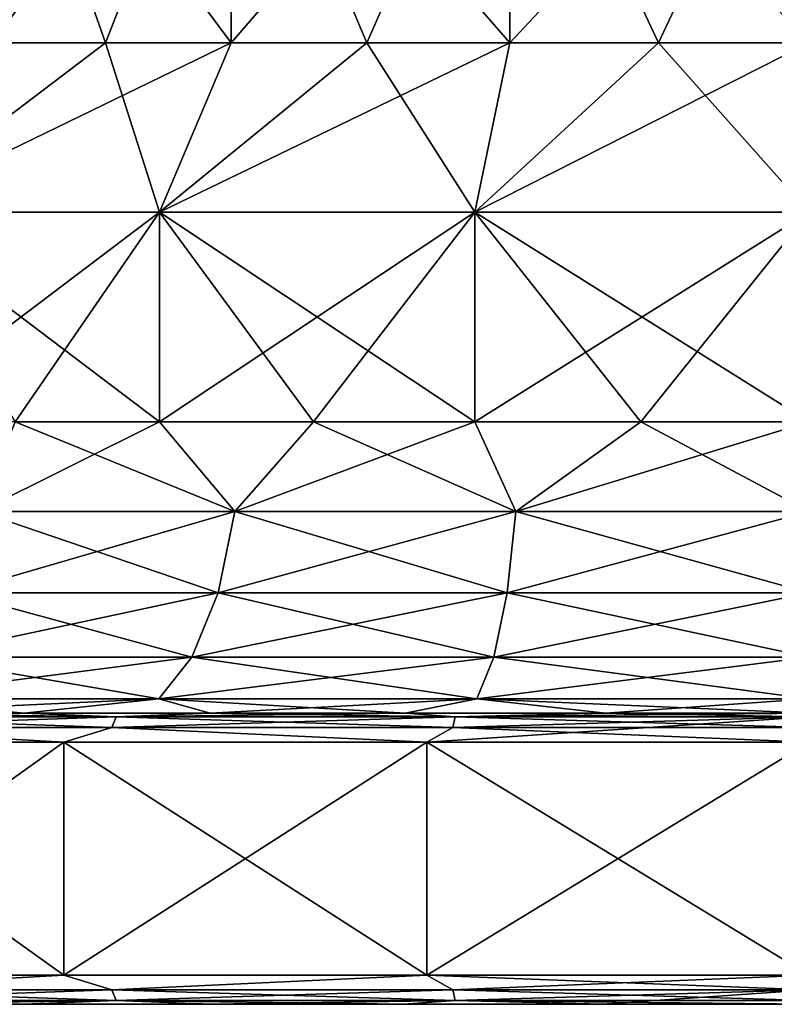
# Model space of a CAD drawing. Units: millimetres. Extents: x -600 to 600, y -508 to 392.
# Drawn here: x 538 to 551, y -508 to -491 of the extents above; entities that cross this region are included whole.
import ezdxf

# ---------------------------------------------------------------- set-up
doc = ezdxf.new("R2010")
doc.units = ezdxf.units.MM
doc.header["$LTSCALE"] = 101.851852
for name, color, linetype in [('241', 7, 'CONTINUOUS'), ('253', 7, 'CONTINUOUS'), ('254', 7, 'CONTINUOUS'), ('255', 7, 'CONTINUOUS'), ('256', 7, 'CONTINUOUS'), ('257', 7, 'CONTINUOUS'), ('258', 7, 'CONTINUOUS'), ('259', 7, 'CONTINUOUS'), ('262', 7, 'CONTINUOUS'), ('274', 7, 'CONTINUOUS'), ('275', 7, 'CONTINUOUS'), ('276', 7, 'CONTINUOUS'), ('277', 7, 'CONTINUOUS'), ('278', 7, 'CONTINUOUS'), ('279', 7, 'CONTINUOUS'), ('280', 7, 'CONTINUOUS')]:
    doc.layers.add(name, color=color, linetype=linetype)

msp = doc.modelspace()

# ---------------------------------------------------------------- linework, layer by layer
at = {"layer": '241', "color": 253, "linetype": 'Continuous', "true_color": 0x929eac}
for points in [[(535.519, -507.5, -242.861), (538.523, -507.5, -244.671), (535.519, -507.5, -195.139), (535.519, -507.5, -242.861)], [(535.519, -507.5, -195.139), (538.523, -507.5, -244.671), (538.523, -507.5, -193.329), (535.519, -507.5, -195.139)], [(538.523, -507.5, -244.671), (541.73, -507.5, -246.119), (538.523, -507.5, -193.329), (538.523, -507.5, -244.671)], [(538.523, -507.5, -193.329), (541.73, -507.5, -246.119), (541.73, -507.5, -191.881), (538.523, -507.5, -193.329)], [(541.73, -507.5, -246.119), (545.029, -507.5, -247.148), (541.73, -507.5, -191.881), (541.73, -507.5, -246.119)], [(541.73, -507.5, -191.881), (545.029, -507.5, -247.148), (545.029, -507.5, -190.852), (541.73, -507.5, -191.881)], [(545.029, -507.5, -247.148), (548.449, -507.5, -247.774), (545.029, -507.5, -190.852), (545.029, -507.5, -247.148)], [(545.029, -507.5, -190.852), (548.449, -507.5, -247.774), (548.449, -507.5, -190.226), (545.029, -507.5, -190.852)], [(548.449, -507.5, -247.774), (552, -507.5, -248), (548.449, -507.5, -190.226), (548.449, -507.5, -247.774)], [(548.449, -507.5, -190.226), (552, -507.5, -248), (552, -507.5, -190), (548.449, -507.5, -190.226)]]:
    msp.add_3dface(points, dxfattribs=at)
at = {"layer": '253', "color": 253, "linetype": 'Continuous', "true_color": 0x929eac}
for points in [[(539.2, -507, -245.579), (534.7, -507.25, -242.812), (533.607, -507, -242.064), (539.2, -507, -245.579)], [(533.607, -507, -195.936), (534.7, -507.25, -195.188), (539.2, -507, -192.421), (533.607, -507, -195.936)], [(540.029, -507.25, -245.888), (534.7, -507.25, -242.812), (539.2, -507, -245.579), (540.029, -507.25, -245.888)], [(534.7, -507.25, -195.188), (540.029, -507.25, -192.112), (539.2, -507, -192.421), (534.7, -507.25, -195.188)], [(545.436, -507, -247.76), (540.029, -507.25, -245.888), (539.2, -507, -245.579), (545.436, -507, -247.76)], [(539.2, -507, -192.421), (540.029, -507.25, -192.112), (545.436, -507, -190.24), (539.2, -507, -192.421)], [(545.881, -507.25, -247.79), (540.029, -507.25, -245.888), (545.436, -507, -247.76), (545.881, -507.25, -247.79)], [(540.029, -507.25, -192.112), (545.881, -507.25, -190.21), (545.436, -507, -190.24), (540.029, -507.25, -192.112)], [(552, -507.25, -189.567), (552, -507, -189.5), (545.436, -507, -190.24), (552, -507.25, -189.567)], [(545.881, -507.25, -190.21), (552, -507.25, -189.567), (545.436, -507, -190.24), (545.881, -507.25, -190.21)], [(552, -507, -248.5), (545.881, -507.25, -247.79), (545.436, -507, -247.76), (552, -507, -248.5)], [(552, -507, -248.5), (552, -507.25, -248.433), (545.881, -507.25, -247.79), (552, -507, -248.5)], [(540.029, -507.25, -245.888), (534.807, -507.433, -242.664), (534.7, -507.25, -242.812), (540.029, -507.25, -245.888)], [(534.807, -507.433, -195.336), (540.103, -507.433, -192.279), (534.7, -507.25, -195.188), (534.807, -507.433, -195.336)], [(534.7, -507.25, -195.188), (540.103, -507.433, -192.279), (540.029, -507.25, -192.112), (534.7, -507.25, -195.188)], [(540.103, -507.433, -245.721), (534.807, -507.433, -242.664), (540.029, -507.25, -245.888), (540.103, -507.433, -245.721)], [(545.881, -507.25, -247.79), (540.103, -507.433, -245.721), (540.029, -507.25, -245.888), (545.881, -507.25, -247.79)], [(540.103, -507.433, -192.279), (545.919, -507.433, -190.389), (540.029, -507.25, -192.112), (540.103, -507.433, -192.279)], [(540.029, -507.25, -192.112), (545.919, -507.433, -190.389), (545.881, -507.25, -190.21), (540.029, -507.25, -192.112)], [(545.919, -507.433, -247.611), (540.103, -507.433, -245.721), (545.881, -507.25, -247.79), (545.919, -507.433, -247.611)], [(545.919, -507.433, -190.389), (552, -507.433, -189.75), (545.881, -507.25, -190.21), (545.919, -507.433, -190.389)], [(552, -507.433, -189.75), (552, -507.25, -189.567), (545.881, -507.25, -190.21), (552, -507.433, -189.75)], [(552, -507.25, -248.433), (545.919, -507.433, -247.611), (545.881, -507.25, -247.79), (552, -507.25, -248.433)], [(552, -507.25, -248.433), (548.449, -507.5, -247.774), (545.919, -507.433, -247.611), (552, -507.25, -248.433)], [(552, -507.5, -248), (548.449, -507.5, -247.774), (552, -507.25, -248.433), (552, -507.5, -248)], [(540.103, -507.433, -245.721), (535.519, -507.5, -242.861), (534.807, -507.433, -242.664), (540.103, -507.433, -245.721)], [(535.519, -507.5, -195.139), (538.523, -507.5, -193.329), (534.807, -507.433, -195.336), (535.519, -507.5, -195.139)], [(534.807, -507.433, -195.336), (538.523, -507.5, -193.329), (540.103, -507.433, -192.279), (534.807, -507.433, -195.336)], [(538.523, -507.5, -244.671), (535.519, -507.5, -242.861), (540.103, -507.433, -245.721), (538.523, -507.5, -244.671)], [(541.73, -507.5, -246.119), (538.523, -507.5, -244.671), (540.103, -507.433, -245.721), (541.73, -507.5, -246.119)], [(538.523, -507.5, -193.329), (541.73, -507.5, -191.881), (540.103, -507.433, -192.279), (538.523, -507.5, -193.329)], [(545.919, -507.433, -247.611), (541.73, -507.5, -246.119), (540.103, -507.433, -245.721), (545.919, -507.433, -247.611)], [(541.73, -507.5, -191.881), (545.029, -507.5, -190.852), (540.103, -507.433, -192.279), (541.73, -507.5, -191.881)], [(540.103, -507.433, -192.279), (545.029, -507.5, -190.852), (545.919, -507.433, -190.389), (540.103, -507.433, -192.279)], [(545.029, -507.5, -247.148), (541.73, -507.5, -246.119), (545.919, -507.433, -247.611), (545.029, -507.5, -247.148)], [(548.449, -507.5, -247.774), (545.029, -507.5, -247.148), (545.919, -507.433, -247.611), (548.449, -507.5, -247.774)], [(545.029, -507.5, -190.852), (548.449, -507.5, -190.226), (545.919, -507.433, -190.389), (545.029, -507.5, -190.852)], [(548.449, -507.5, -190.226), (552, -507.5, -190), (545.919, -507.433, -190.389), (548.449, -507.5, -190.226)], [(552, -507.5, -190), (552, -507.433, -189.75), (545.919, -507.433, -190.389), (552, -507.5, -190)]]:
    msp.add_3dface(points, dxfattribs=at)
at = {"layer": '254', "color": 253, "linetype": 'Continuous', "true_color": 0x929eac}
for points in [[(539.2, -507, -245.579), (533.607, -507, -242.064), (539.2, -503, -245.579), (539.2, -507, -245.579)], [(539.2, -503, -245.579), (533.607, -507, -242.064), (533.607, -503, -242.064), (539.2, -503, -245.579)], [(533.607, -507, -195.936), (539.2, -507, -192.421), (533.607, -503, -195.936), (533.607, -507, -195.936)], [(533.607, -503, -195.936), (539.2, -507, -192.421), (539.2, -503, -192.421), (533.607, -503, -195.936)], [(545.436, -507, -247.76), (539.2, -507, -245.579), (545.436, -503, -247.76), (545.436, -507, -247.76)], [(545.436, -503, -247.76), (539.2, -507, -245.579), (539.2, -503, -245.579), (545.436, -503, -247.76)], [(539.2, -507, -192.421), (545.436, -507, -190.24), (539.2, -503, -192.421), (539.2, -507, -192.421)], [(539.2, -503, -192.421), (545.436, -507, -190.24), (545.436, -503, -190.24), (539.2, -503, -192.421)], [(552, -503, -248.5), (552, -507, -248.5), (545.436, -507, -247.76), (552, -503, -248.5)], [(552, -507, -189.5), (552, -503, -189.5), (545.436, -503, -190.24), (552, -507, -189.5)], [(545.436, -507, -190.24), (552, -507, -189.5), (545.436, -503, -190.24), (545.436, -507, -190.24)], [(552, -503, -248.5), (545.436, -507, -247.76), (545.436, -503, -247.76), (552, -503, -248.5)]]:
    msp.add_3dface(points, dxfattribs=at)
at = {"layer": '255', "color": 253, "linetype": 'Continuous', "true_color": 0x929eac}
for points in [[(540.028, -502.75, -245.889), (534.7, -502.75, -242.812), (540.103, -502.567, -245.721), (540.028, -502.75, -245.889)], [(540.103, -502.567, -245.721), (534.7, -502.75, -242.812), (534.807, -502.567, -242.664), (540.103, -502.567, -245.721)], [(534.7, -502.75, -195.188), (540.028, -502.75, -192.111), (534.807, -502.567, -195.336), (534.7, -502.75, -195.188)], [(540.103, -502.567, -245.721), (534.807, -502.567, -242.664), (538.523, -502.5, -244.678), (540.103, -502.567, -245.721)], [(538.523, -502.5, -244.678), (534.807, -502.567, -242.664), (535.526, -502.5, -242.867), (538.523, -502.5, -244.678)], [(534.807, -502.567, -195.336), (540.103, -502.567, -192.279), (535.526, -502.5, -195.133), (534.807, -502.567, -195.336)], [(534.807, -502.567, -195.336), (540.028, -502.75, -192.111), (540.103, -502.567, -192.279), (534.807, -502.567, -195.336)], [(535.526, -502.5, -195.133), (540.103, -502.567, -192.279), (538.523, -502.5, -193.322), (535.526, -502.5, -195.133)], [(541.716, -502.5, -246.115), (540.103, -502.567, -245.721), (538.523, -502.5, -244.678), (541.716, -502.5, -246.115)], [(538.523, -502.5, -193.322), (540.103, -502.567, -192.279), (541.716, -502.5, -191.885), (538.523, -502.5, -193.322)], [(545.881, -502.75, -247.79), (540.028, -502.75, -245.889), (545.919, -502.567, -247.611), (545.881, -502.75, -247.79)], [(545.919, -502.567, -247.611), (540.028, -502.75, -245.889), (540.103, -502.567, -245.721), (545.919, -502.567, -247.611)], [(540.028, -502.75, -192.111), (545.881, -502.75, -190.21), (540.103, -502.567, -192.279), (540.028, -502.75, -192.111)], [(545.919, -502.567, -247.611), (540.103, -502.567, -245.721), (545.06, -502.5, -247.157), (545.919, -502.567, -247.611)], [(545.06, -502.5, -247.157), (540.103, -502.567, -245.721), (541.716, -502.5, -246.115), (545.06, -502.5, -247.157)], [(540.103, -502.567, -192.279), (545.919, -502.567, -190.389), (541.716, -502.5, -191.885), (540.103, -502.567, -192.279)], [(540.103, -502.567, -192.279), (545.881, -502.75, -190.21), (545.919, -502.567, -190.389), (540.103, -502.567, -192.279)], [(541.716, -502.5, -191.885), (545.919, -502.567, -190.389), (545.06, -502.5, -190.843), (541.716, -502.5, -191.885)], [(548.504, -502.5, -247.789), (545.919, -502.567, -247.611), (545.06, -502.5, -247.157), (548.504, -502.5, -247.789)], [(545.06, -502.5, -190.843), (545.919, -502.567, -190.389), (548.504, -502.5, -190.211), (545.06, -502.5, -190.843)], [(552, -502.567, -248.25), (552, -503, -248.5), (545.436, -503, -247.76), (552, -502.567, -248.25)], [(552, -502.567, -248.25), (545.436, -503, -247.76), (545.881, -502.75, -247.79), (552, -502.567, -248.25)], [(545.881, -502.75, -190.21), (552, -502.75, -189.567), (545.919, -502.567, -190.389), (545.881, -502.75, -190.21)], [(552, -502.567, -248.25), (545.881, -502.75, -247.79), (545.919, -502.567, -247.611), (552, -502.567, -248.25)], [(545.919, -502.567, -190.389), (552, -502.567, -189.75), (548.504, -502.5, -190.211), (545.919, -502.567, -190.389)], [(552, -502.5, -248), (552, -502.567, -248.25), (545.919, -502.567, -247.611), (552, -502.5, -248)], [(552, -502.5, -248), (545.919, -502.567, -247.611), (548.504, -502.5, -247.789), (552, -502.5, -248)], [(552, -502.75, -189.567), (552, -502.567, -189.75), (545.919, -502.567, -190.389), (552, -502.75, -189.567)], [(552, -502.567, -189.75), (552, -502.5, -190), (548.504, -502.5, -190.211), (552, -502.567, -189.75)], [(539.2, -503, -245.579), (533.607, -503, -242.064), (534.7, -502.75, -242.812), (539.2, -503, -245.579)], [(533.607, -503, -195.936), (539.2, -503, -192.421), (534.7, -502.75, -195.188), (533.607, -503, -195.936)], [(540.028, -502.75, -245.889), (539.2, -503, -245.579), (534.7, -502.75, -242.812), (540.028, -502.75, -245.889)], [(534.7, -502.75, -195.188), (539.2, -503, -192.421), (540.028, -502.75, -192.111), (534.7, -502.75, -195.188)], [(545.436, -503, -247.76), (539.2, -503, -245.579), (540.028, -502.75, -245.889), (545.436, -503, -247.76)], [(539.2, -503, -192.421), (545.436, -503, -190.24), (540.028, -502.75, -192.111), (539.2, -503, -192.421)], [(545.881, -502.75, -247.79), (545.436, -503, -247.76), (540.028, -502.75, -245.889), (545.881, -502.75, -247.79)], [(540.028, -502.75, -192.111), (545.436, -503, -190.24), (545.881, -502.75, -190.21), (540.028, -502.75, -192.111)], [(545.436, -503, -190.24), (552, -503, -189.5), (545.881, -502.75, -190.21), (545.436, -503, -190.24)], [(552, -503, -189.5), (552, -502.75, -189.567), (545.881, -502.75, -190.21), (552, -503, -189.5)]]:
    msp.add_3dface(points, dxfattribs=at)
at = {"layer": '256', "color": 253, "linetype": 'Continuous', "true_color": 0x929eac}
for points in [[(542.139, -499.041, -241.147), (537.75, -499.041, -238.613), (540.847, -497.5, -240.251), (542.139, -499.041, -241.147)], [(540.847, -497.5, -240.251), (537.75, -499.041, -238.613), (538.366, -497.5, -238.752), (540.847, -497.5, -240.251)], [(537.75, -499.041, -199.387), (542.139, -499.041, -196.853), (538.366, -497.5, -199.248), (537.75, -499.041, -199.387)], [(538.366, -497.5, -199.248), (542.139, -499.041, -196.853), (540.847, -497.5, -197.749), (538.366, -497.5, -199.248)], [(543.489, -497.5, -241.44), (542.139, -499.041, -241.147), (540.847, -497.5, -240.251), (543.489, -497.5, -241.44)], [(540.847, -497.5, -197.749), (542.139, -499.041, -196.853), (543.489, -497.5, -196.56), (540.847, -497.5, -197.749)], [(546.96, -499.041, -242.713), (542.139, -499.041, -241.147), (546.256, -497.5, -242.303), (546.96, -499.041, -242.713)], [(546.256, -497.5, -242.303), (542.139, -499.041, -241.147), (543.489, -497.5, -241.44), (546.256, -497.5, -242.303)], [(542.139, -499.041, -196.853), (546.96, -499.041, -195.287), (543.489, -497.5, -196.56), (542.139, -499.041, -196.853)], [(543.489, -497.5, -196.56), (546.96, -499.041, -195.287), (546.256, -497.5, -195.697), (543.489, -497.5, -196.56)], [(549.107, -497.5, -242.825), (546.96, -499.041, -242.713), (546.256, -497.5, -242.303), (549.107, -497.5, -242.825)], [(546.256, -497.5, -195.697), (546.96, -499.041, -195.287), (549.107, -497.5, -195.175), (546.256, -497.5, -195.697)], [(552, -497.5, -243), (552, -499.041, -243.243), (546.96, -499.041, -242.713), (552, -497.5, -243)], [(546.96, -499.041, -195.287), (552, -499.041, -194.757), (549.107, -497.5, -195.175), (546.96, -499.041, -195.287)], [(552, -497.5, -243), (546.96, -499.041, -242.713), (549.107, -497.5, -242.825), (552, -497.5, -243)], [(552, -499.041, -194.757), (552, -497.5, -195), (549.107, -497.5, -195.175), (552, -499.041, -194.757)], [(541.851, -500.436, -241.796), (537.333, -500.436, -239.187), (542.139, -499.041, -241.147), (541.851, -500.436, -241.796)], [(542.139, -499.041, -241.147), (537.333, -500.436, -239.187), (537.75, -499.041, -238.613), (542.139, -499.041, -241.147)], [(537.333, -500.436, -198.813), (541.851, -500.436, -196.204), (537.75, -499.041, -199.387), (537.333, -500.436, -198.813)], [(537.75, -499.041, -199.387), (541.851, -500.436, -196.204), (542.139, -499.041, -196.853), (537.75, -499.041, -199.387)], [(546.812, -500.436, -243.408), (541.851, -500.436, -241.796), (546.96, -499.041, -242.713), (546.812, -500.436, -243.408)], [(546.96, -499.041, -242.713), (541.851, -500.436, -241.796), (542.139, -499.041, -241.147), (546.96, -499.041, -242.713)], [(541.851, -500.436, -196.204), (546.812, -500.436, -194.592), (542.139, -499.041, -196.853), (541.851, -500.436, -196.204)], [(542.139, -499.041, -196.853), (546.812, -500.436, -194.592), (546.96, -499.041, -195.287), (542.139, -499.041, -196.853)], [(552, -499.041, -243.243), (552, -500.436, -243.953), (546.812, -500.436, -243.408), (552, -499.041, -243.243)], [(546.812, -500.436, -194.592), (552, -500.436, -194.047), (546.96, -499.041, -195.287), (546.812, -500.436, -194.592)], [(552, -499.041, -243.243), (546.812, -500.436, -243.408), (546.96, -499.041, -242.713), (552, -499.041, -243.243)], [(552, -500.436, -194.047), (552, -499.041, -194.757), (546.96, -499.041, -195.287), (552, -500.436, -194.047)], [(541.401, -501.544, -242.807), (536.682, -501.544, -240.083), (541.851, -500.436, -241.796), (541.401, -501.544, -242.807)], [(541.851, -500.436, -241.796), (536.682, -501.544, -240.083), (537.333, -500.436, -239.187), (541.851, -500.436, -241.796)], [(536.682, -501.544, -197.917), (541.401, -501.544, -195.193), (537.333, -500.436, -198.813), (536.682, -501.544, -197.917)], [(537.333, -500.436, -198.813), (541.401, -501.544, -195.193), (541.851, -500.436, -196.204), (537.333, -500.436, -198.813)], [(546.582, -501.544, -244.49), (541.401, -501.544, -242.807), (546.812, -500.436, -243.408), (546.582, -501.544, -244.49)], [(546.812, -500.436, -243.408), (541.401, -501.544, -242.807), (541.851, -500.436, -241.796), (546.812, -500.436, -243.408)], [(541.401, -501.544, -195.193), (546.582, -501.544, -193.51), (541.851, -500.436, -196.204), (541.401, -501.544, -195.193)], [(541.851, -500.436, -196.204), (546.582, -501.544, -193.51), (546.812, -500.436, -194.592), (541.851, -500.436, -196.204)], [(552, -500.436, -243.953), (552, -501.544, -245.06), (546.582, -501.544, -244.49), (552, -500.436, -243.953)], [(546.582, -501.544, -193.51), (552, -501.544, -192.94), (546.812, -500.436, -194.592), (546.582, -501.544, -193.51)], [(552, -500.436, -243.953), (546.582, -501.544, -244.49), (546.812, -500.436, -243.408), (552, -500.436, -243.953)], [(552, -501.544, -192.94), (552, -500.436, -194.047), (546.812, -500.436, -194.592), (552, -501.544, -192.94)], [(540.833, -502.255, -244.081), (535.862, -502.255, -241.211), (541.401, -501.544, -242.807), (540.833, -502.255, -244.081)], [(541.401, -501.544, -242.807), (535.862, -502.255, -241.211), (536.682, -501.544, -240.083), (541.401, -501.544, -242.807)], [(535.862, -502.255, -196.789), (540.833, -502.255, -193.919), (536.682, -501.544, -197.917), (535.862, -502.255, -196.789)], [(536.682, -501.544, -197.917), (540.833, -502.255, -193.919), (541.401, -501.544, -195.193), (536.682, -501.544, -197.917)], [(546.292, -502.255, -245.855), (540.833, -502.255, -244.081), (546.582, -501.544, -244.49), (546.292, -502.255, -245.855)], [(546.582, -501.544, -244.49), (540.833, -502.255, -244.081), (541.401, -501.544, -242.807), (546.582, -501.544, -244.49)], [(540.833, -502.255, -193.919), (546.292, -502.255, -192.145), (541.401, -501.544, -195.193), (540.833, -502.255, -193.919)], [(541.401, -501.544, -195.193), (546.292, -502.255, -192.145), (546.582, -501.544, -193.51), (541.401, -501.544, -195.193)], [(546.292, -502.255, -192.145), (552, -502.255, -191.545), (546.582, -501.544, -193.51), (546.292, -502.255, -192.145)], [(552, -501.544, -245.06), (552, -502.255, -246.455), (546.292, -502.255, -245.855), (552, -501.544, -245.06)], [(552, -501.544, -245.06), (546.292, -502.255, -245.855), (546.582, -501.544, -244.49), (552, -501.544, -245.06)], [(552, -502.255, -191.545), (552, -501.544, -192.94), (546.582, -501.544, -193.51), (552, -502.255, -191.545)], [(538.523, -502.5, -244.678), (535.526, -502.5, -242.867), (540.833, -502.255, -244.081), (538.523, -502.5, -244.678)], [(540.833, -502.255, -244.081), (535.526, -502.5, -242.867), (535.862, -502.255, -241.211), (540.833, -502.255, -244.081)], [(535.526, -502.5, -195.133), (538.523, -502.5, -193.322), (535.862, -502.255, -196.789), (535.526, -502.5, -195.133)], [(535.862, -502.255, -196.789), (538.523, -502.5, -193.322), (540.833, -502.255, -193.919), (535.862, -502.255, -196.789)], [(541.716, -502.5, -246.115), (538.523, -502.5, -244.678), (540.833, -502.255, -244.081), (541.716, -502.5, -246.115)], [(538.523, -502.5, -193.322), (541.716, -502.5, -191.885), (540.833, -502.255, -193.919), (538.523, -502.5, -193.322)], [(546.292, -502.255, -245.855), (541.716, -502.5, -246.115), (540.833, -502.255, -244.081), (546.292, -502.255, -245.855)], [(541.716, -502.5, -191.885), (545.06, -502.5, -190.843), (540.833, -502.255, -193.919), (541.716, -502.5, -191.885)], [(540.833, -502.255, -193.919), (545.06, -502.5, -190.843), (546.292, -502.255, -192.145), (540.833, -502.255, -193.919)], [(545.06, -502.5, -247.157), (541.716, -502.5, -246.115), (546.292, -502.255, -245.855), (545.06, -502.5, -247.157)], [(548.504, -502.5, -247.789), (545.06, -502.5, -247.157), (546.292, -502.255, -245.855), (548.504, -502.5, -247.789)], [(545.06, -502.5, -190.843), (548.504, -502.5, -190.211), (546.292, -502.255, -192.145), (545.06, -502.5, -190.843)], [(552, -502.5, -190), (552, -502.255, -191.545), (546.292, -502.255, -192.145), (552, -502.5, -190)], [(548.504, -502.5, -190.211), (552, -502.5, -190), (546.292, -502.255, -192.145), (548.504, -502.5, -190.211)], [(552, -502.255, -246.455), (548.504, -502.5, -247.789), (546.292, -502.255, -245.855), (552, -502.255, -246.455)], [(552, -502.255, -246.455), (552, -502.5, -248), (548.504, -502.5, -247.789), (552, -502.255, -246.455)]]:
    msp.add_3dface(points, dxfattribs=at)
at = {"layer": '257', "color": 253, "linetype": 'Continuous', "true_color": 0x929eac}
for points in [[(538.366, -497.5, -238.752), (536.085, -497.5, -236.964), (540.847, -493.906, -240.251), (538.366, -497.5, -238.752)], [(540.847, -493.906, -240.251), (536.085, -497.5, -236.964), (536.085, -493.906, -236.964), (540.847, -493.906, -240.251)], [(538.366, -497.5, -199.248), (540.847, -497.5, -197.749), (536.085, -493.906, -201.036), (538.366, -497.5, -199.248)], [(536.085, -493.906, -201.036), (540.847, -497.5, -197.749), (540.847, -493.906, -197.749), (536.085, -493.906, -201.036)], [(540.847, -497.5, -240.251), (538.366, -497.5, -238.752), (540.847, -493.906, -240.251), (540.847, -497.5, -240.251)], [(543.489, -497.5, -241.44), (540.847, -497.5, -240.251), (546.256, -493.906, -242.303), (543.489, -497.5, -241.44)], [(546.256, -493.906, -242.303), (540.847, -497.5, -240.251), (540.847, -493.906, -240.251), (546.256, -493.906, -242.303)], [(540.847, -497.5, -197.749), (543.489, -497.5, -196.56), (540.847, -493.906, -197.749), (540.847, -497.5, -197.749)], [(543.489, -497.5, -196.56), (546.256, -497.5, -195.697), (540.847, -493.906, -197.749), (543.489, -497.5, -196.56)], [(540.847, -493.906, -197.749), (546.256, -497.5, -195.697), (546.256, -493.906, -195.697), (540.847, -493.906, -197.749)], [(546.256, -497.5, -242.303), (543.489, -497.5, -241.44), (546.256, -493.906, -242.303), (546.256, -497.5, -242.303)], [(552, -497.5, -195), (552, -493.906, -195), (546.256, -493.906, -195.697), (552, -497.5, -195)], [(549.107, -497.5, -195.175), (552, -497.5, -195), (546.256, -493.906, -195.697), (549.107, -497.5, -195.175)], [(552, -493.906, -243), (549.107, -497.5, -242.825), (546.256, -497.5, -242.303), (552, -493.906, -243)], [(552, -493.906, -243), (546.256, -497.5, -242.303), (546.256, -493.906, -242.303), (552, -493.906, -243)], [(546.256, -497.5, -195.697), (549.107, -497.5, -195.175), (546.256, -493.906, -195.697), (546.256, -497.5, -195.697)], [(552, -493.906, -243), (552, -497.5, -243), (549.107, -497.5, -242.825), (552, -493.906, -243)]]:
    msp.add_3dface(points, dxfattribs=at)
at = {"layer": '258', "color": 253, "linetype": 'Continuous', "true_color": 0x929eac}
for points in [[(540.847, -493.906, -240.251), (536.085, -493.906, -236.964), (542.075, -491, -236.191), (540.847, -493.906, -240.251)], [(542.075, -491, -236.191), (536.085, -493.906, -236.964), (539.916, -491, -234.748), (542.075, -491, -236.191)], [(539.916, -491, -234.748), (536.085, -493.906, -236.964), (537.964, -491, -233.036), (539.916, -491, -234.748)], [(536.085, -493.906, -201.036), (540.847, -493.906, -197.749), (539.916, -491, -203.252), (536.085, -493.906, -201.036)], [(537.964, -491, -204.964), (536.085, -493.906, -201.036), (539.916, -491, -203.252), (537.964, -491, -204.964)], [(539.916, -491, -203.252), (540.847, -493.906, -197.749), (542.075, -491, -201.809), (539.916, -491, -203.252)], [(546.256, -493.906, -242.303), (540.847, -493.906, -240.251), (546.862, -491, -238.174), (546.256, -493.906, -242.303)], [(546.862, -491, -238.174), (540.847, -493.906, -240.251), (544.404, -491, -237.339), (546.862, -491, -238.174)], [(544.404, -491, -237.339), (540.847, -493.906, -240.251), (542.075, -491, -236.191), (544.404, -491, -237.339)], [(540.847, -493.906, -197.749), (546.256, -493.906, -195.697), (544.404, -491, -200.661), (540.847, -493.906, -197.749)], [(542.075, -491, -201.809), (540.847, -493.906, -197.749), (544.404, -491, -200.661), (542.075, -491, -201.809)], [(544.404, -491, -200.661), (546.256, -493.906, -195.697), (546.862, -491, -199.826), (544.404, -491, -200.661)], [(546.256, -493.906, -195.697), (552, -493.906, -195), (549.409, -491, -199.32), (546.256, -493.906, -195.697)], [(552, -491, -238.85), (552, -493.906, -243), (546.256, -493.906, -242.303), (552, -491, -238.85)], [(552, -491, -238.85), (546.256, -493.906, -242.303), (549.409, -491, -238.68), (552, -491, -238.85)], [(549.409, -491, -238.68), (546.256, -493.906, -242.303), (546.862, -491, -238.174), (549.409, -491, -238.68)], [(546.862, -491, -199.826), (546.256, -493.906, -195.697), (549.409, -491, -199.32), (546.862, -491, -199.826)], [(552, -493.906, -195), (552, -491, -199.15), (549.409, -491, -199.32), (552, -493.906, -195)]]:
    msp.add_3dface(points, dxfattribs=at)
at = {"layer": '259', "color": 253, "linetype": 'Continuous', "true_color": 0x929eac}
for points in [[(537.976, -485.5, -204.957), (537.964, -491, -204.964), (539.916, -491, -203.252), (537.976, -485.5, -204.957)], [(537.976, -485.5, -233.043), (542.078, -485.5, -236.185), (537.964, -491, -233.036), (537.976, -485.5, -233.043)], [(542.078, -485.5, -236.185), (539.916, -491, -234.748), (537.964, -491, -233.036), (542.078, -485.5, -236.185)], [(542.078, -485.5, -201.815), (537.976, -485.5, -204.957), (542.075, -491, -201.809), (542.078, -485.5, -201.815)], [(537.976, -485.5, -204.957), (539.916, -491, -203.252), (542.075, -491, -201.809), (537.976, -485.5, -204.957)], [(542.078, -485.5, -236.185), (542.075, -491, -236.191), (539.916, -491, -234.748), (542.078, -485.5, -236.185)], [(542.078, -485.5, -201.815), (542.075, -491, -201.809), (544.404, -491, -200.661), (542.078, -485.5, -201.815)], [(542.078, -485.5, -236.185), (546.831, -485.5, -238.163), (542.075, -491, -236.191), (542.078, -485.5, -236.185)], [(546.831, -485.5, -238.163), (544.404, -491, -237.339), (542.075, -491, -236.191), (546.831, -485.5, -238.163)], [(546.831, -485.5, -199.837), (542.078, -485.5, -201.815), (546.862, -491, -199.826), (546.831, -485.5, -199.837)], [(542.078, -485.5, -201.815), (544.404, -491, -200.661), (546.862, -491, -199.826), (542.078, -485.5, -201.815)], [(546.831, -485.5, -238.163), (546.862, -491, -238.174), (544.404, -491, -237.339), (546.831, -485.5, -238.163)], [(552, -491, -199.15), (552, -485.5, -199.15), (546.831, -485.5, -199.837), (552, -491, -199.15)], [(552, -491, -199.15), (546.831, -485.5, -199.837), (549.409, -491, -199.32), (552, -491, -199.15)], [(546.831, -485.5, -238.163), (552, -485.5, -238.85), (546.862, -491, -238.174), (546.831, -485.5, -238.163)], [(546.831, -485.5, -199.837), (546.862, -491, -199.826), (549.409, -491, -199.32), (546.831, -485.5, -199.837)], [(552, -485.5, -238.85), (549.409, -491, -238.68), (546.862, -491, -238.174), (552, -485.5, -238.85)], [(552, -485.5, -238.85), (552, -491, -238.85), (549.409, -491, -238.68), (552, -485.5, -238.85)]]:
    msp.add_3dface(points, dxfattribs=at)
at = {"layer": '262', "color": 253, "linetype": 'Continuous', "true_color": 0x929eac}
for points in [[(535.519, -507.5, 195.139), (538.523, -507.5, 193.329), (535.519, -507.5, 242.861), (535.519, -507.5, 195.139)], [(535.519, -507.5, 242.861), (538.523, -507.5, 193.329), (538.523, -507.5, 244.671), (535.519, -507.5, 242.861)], [(538.523, -507.5, 193.329), (541.73, -507.5, 191.881), (538.523, -507.5, 244.671), (538.523, -507.5, 193.329)], [(538.523, -507.5, 244.671), (541.73, -507.5, 191.881), (541.73, -507.5, 246.119), (538.523, -507.5, 244.671)], [(541.73, -507.5, 191.881), (545.029, -507.5, 190.852), (541.73, -507.5, 246.119), (541.73, -507.5, 191.881)], [(541.73, -507.5, 246.119), (545.029, -507.5, 190.852), (545.029, -507.5, 247.148), (541.73, -507.5, 246.119)], [(545.029, -507.5, 190.852), (548.449, -507.5, 190.226), (545.029, -507.5, 247.148), (545.029, -507.5, 190.852)], [(545.029, -507.5, 247.148), (548.449, -507.5, 190.226), (548.449, -507.5, 247.774), (545.029, -507.5, 247.148)], [(548.449, -507.5, 190.226), (552, -507.5, 190), (548.449, -507.5, 247.774), (548.449, -507.5, 190.226)], [(548.449, -507.5, 247.774), (552, -507.5, 190), (552, -507.5, 248), (548.449, -507.5, 247.774)]]:
    msp.add_3dface(points, dxfattribs=at)
at = {"layer": '274', "color": 253, "linetype": 'Continuous', "true_color": 0x929eac}
for points in [[(539.2, -507, 192.421), (534.7, -507.25, 195.188), (533.607, -507, 195.936), (539.2, -507, 192.421)], [(533.607, -507, 242.064), (534.7, -507.25, 242.812), (539.2, -507, 245.579), (533.607, -507, 242.064)], [(540.029, -507.25, 192.112), (534.7, -507.25, 195.188), (539.2, -507, 192.421), (540.029, -507.25, 192.112)], [(534.7, -507.25, 242.812), (540.029, -507.25, 245.888), (539.2, -507, 245.579), (534.7, -507.25, 242.812)], [(545.436, -507, 190.24), (540.029, -507.25, 192.112), (539.2, -507, 192.421), (545.436, -507, 190.24)], [(539.2, -507, 245.579), (540.029, -507.25, 245.888), (545.436, -507, 247.76), (539.2, -507, 245.579)], [(545.881, -507.25, 190.21), (540.029, -507.25, 192.112), (545.436, -507, 190.24), (545.881, -507.25, 190.21)], [(540.029, -507.25, 245.888), (545.881, -507.25, 247.79), (545.436, -507, 247.76), (540.029, -507.25, 245.888)], [(552, -507.25, 248.433), (552, -507, 248.5), (545.436, -507, 247.76), (552, -507.25, 248.433)], [(545.881, -507.25, 247.79), (552, -507.25, 248.433), (545.436, -507, 247.76), (545.881, -507.25, 247.79)], [(552, -507, 189.5), (545.881, -507.25, 190.21), (545.436, -507, 190.24), (552, -507, 189.5)], [(552, -507, 189.5), (552, -507.25, 189.567), (545.881, -507.25, 190.21), (552, -507, 189.5)], [(540.029, -507.25, 192.112), (534.807, -507.433, 195.336), (534.7, -507.25, 195.188), (540.029, -507.25, 192.112)], [(534.807, -507.433, 242.664), (540.103, -507.433, 245.721), (534.7, -507.25, 242.812), (534.807, -507.433, 242.664)], [(534.7, -507.25, 242.812), (540.103, -507.433, 245.721), (540.029, -507.25, 245.888), (534.7, -507.25, 242.812)], [(540.103, -507.433, 192.279), (534.807, -507.433, 195.336), (540.029, -507.25, 192.112), (540.103, -507.433, 192.279)], [(545.881, -507.25, 190.21), (540.103, -507.433, 192.279), (540.029, -507.25, 192.112), (545.881, -507.25, 190.21)], [(540.103, -507.433, 245.721), (545.919, -507.433, 247.611), (540.029, -507.25, 245.888), (540.103, -507.433, 245.721)], [(540.029, -507.25, 245.888), (545.919, -507.433, 247.611), (545.881, -507.25, 247.79), (540.029, -507.25, 245.888)], [(545.919, -507.433, 190.389), (540.103, -507.433, 192.279), (545.881, -507.25, 190.21), (545.919, -507.433, 190.389)], [(545.919, -507.433, 247.611), (552, -507.433, 248.25), (545.881, -507.25, 247.79), (545.919, -507.433, 247.611)], [(552, -507.433, 248.25), (552, -507.25, 248.433), (545.881, -507.25, 247.79), (552, -507.433, 248.25)], [(552, -507.25, 189.567), (545.919, -507.433, 190.389), (545.881, -507.25, 190.21), (552, -507.25, 189.567)], [(552, -507.25, 189.567), (548.449, -507.5, 190.226), (545.919, -507.433, 190.389), (552, -507.25, 189.567)], [(552, -507.5, 190), (548.449, -507.5, 190.226), (552, -507.25, 189.567), (552, -507.5, 190)], [(540.103, -507.433, 192.279), (535.519, -507.5, 195.139), (534.807, -507.433, 195.336), (540.103, -507.433, 192.279)], [(535.519, -507.5, 242.861), (538.523, -507.5, 244.671), (534.807, -507.433, 242.664), (535.519, -507.5, 242.861)], [(534.807, -507.433, 242.664), (538.523, -507.5, 244.671), (540.103, -507.433, 245.721), (534.807, -507.433, 242.664)], [(538.523, -507.5, 193.329), (535.519, -507.5, 195.139), (540.103, -507.433, 192.279), (538.523, -507.5, 193.329)], [(541.73, -507.5, 191.881), (538.523, -507.5, 193.329), (540.103, -507.433, 192.279), (541.73, -507.5, 191.881)], [(538.523, -507.5, 244.671), (541.73, -507.5, 246.119), (540.103, -507.433, 245.721), (538.523, -507.5, 244.671)], [(545.919, -507.433, 190.389), (541.73, -507.5, 191.881), (540.103, -507.433, 192.279), (545.919, -507.433, 190.389)], [(541.73, -507.5, 246.119), (545.029, -507.5, 247.148), (540.103, -507.433, 245.721), (541.73, -507.5, 246.119)], [(540.103, -507.433, 245.721), (545.029, -507.5, 247.148), (545.919, -507.433, 247.611), (540.103, -507.433, 245.721)], [(545.029, -507.5, 190.852), (541.73, -507.5, 191.881), (545.919, -507.433, 190.389), (545.029, -507.5, 190.852)], [(548.449, -507.5, 190.226), (545.029, -507.5, 190.852), (545.919, -507.433, 190.389), (548.449, -507.5, 190.226)], [(545.029, -507.5, 247.148), (548.449, -507.5, 247.774), (545.919, -507.433, 247.611), (545.029, -507.5, 247.148)], [(548.449, -507.5, 247.774), (552, -507.5, 248), (545.919, -507.433, 247.611), (548.449, -507.5, 247.774)], [(552, -507.5, 248), (552, -507.433, 248.25), (545.919, -507.433, 247.611), (552, -507.5, 248)]]:
    msp.add_3dface(points, dxfattribs=at)
at = {"layer": '275', "color": 253, "linetype": 'Continuous', "true_color": 0x929eac}
for points in [[(539.2, -507, 192.421), (533.607, -507, 195.936), (539.2, -503, 192.421), (539.2, -507, 192.421)], [(539.2, -503, 192.421), (533.607, -507, 195.936), (533.607, -503, 195.936), (539.2, -503, 192.421)], [(533.607, -507, 242.064), (539.2, -507, 245.579), (533.607, -503, 242.064), (533.607, -507, 242.064)], [(533.607, -503, 242.064), (539.2, -507, 245.579), (539.2, -503, 245.579), (533.607, -503, 242.064)], [(545.436, -507, 190.24), (539.2, -507, 192.421), (545.436, -503, 190.24), (545.436, -507, 190.24)], [(545.436, -503, 190.24), (539.2, -507, 192.421), (539.2, -503, 192.421), (545.436, -503, 190.24)], [(539.2, -507, 245.579), (545.436, -507, 247.76), (539.2, -503, 245.579), (539.2, -507, 245.579)], [(539.2, -503, 245.579), (545.436, -507, 247.76), (545.436, -503, 247.76), (539.2, -503, 245.579)], [(552, -503, 189.5), (552, -507, 189.5), (545.436, -507, 190.24), (552, -503, 189.5)], [(552, -507, 248.5), (552, -503, 248.5), (545.436, -503, 247.76), (552, -507, 248.5)], [(545.436, -507, 247.76), (552, -507, 248.5), (545.436, -503, 247.76), (545.436, -507, 247.76)], [(552, -503, 189.5), (545.436, -507, 190.24), (545.436, -503, 190.24), (552, -503, 189.5)]]:
    msp.add_3dface(points, dxfattribs=at)
at = {"layer": '276', "color": 253, "linetype": 'Continuous', "true_color": 0x929eac}
for points in [[(540.028, -502.75, 192.111), (534.7, -502.75, 195.188), (540.103, -502.567, 192.279), (540.028, -502.75, 192.111)], [(540.103, -502.567, 192.279), (534.7, -502.75, 195.188), (534.807, -502.567, 195.336), (540.103, -502.567, 192.279)], [(534.7, -502.75, 242.812), (540.028, -502.75, 245.889), (534.807, -502.567, 242.664), (534.7, -502.75, 242.812)], [(540.103, -502.567, 192.279), (534.807, -502.567, 195.336), (538.523, -502.5, 193.322), (540.103, -502.567, 192.279)], [(538.523, -502.5, 193.322), (534.807, -502.567, 195.336), (535.526, -502.5, 195.133), (538.523, -502.5, 193.322)], [(534.807, -502.567, 242.664), (540.103, -502.567, 245.721), (535.526, -502.5, 242.867), (534.807, -502.567, 242.664)], [(534.807, -502.567, 242.664), (540.028, -502.75, 245.889), (540.103, -502.567, 245.721), (534.807, -502.567, 242.664)], [(535.526, -502.5, 242.867), (540.103, -502.567, 245.721), (538.523, -502.5, 244.678), (535.526, -502.5, 242.867)], [(541.716, -502.5, 191.885), (540.103, -502.567, 192.279), (538.523, -502.5, 193.322), (541.716, -502.5, 191.885)], [(538.523, -502.5, 244.678), (540.103, -502.567, 245.721), (541.716, -502.5, 246.115), (538.523, -502.5, 244.678)], [(545.881, -502.75, 190.21), (540.028, -502.75, 192.111), (545.919, -502.567, 190.389), (545.881, -502.75, 190.21)], [(545.919, -502.567, 190.389), (540.028, -502.75, 192.111), (540.103, -502.567, 192.279), (545.919, -502.567, 190.389)], [(540.028, -502.75, 245.889), (545.881, -502.75, 247.79), (540.103, -502.567, 245.721), (540.028, -502.75, 245.889)], [(545.919, -502.567, 190.389), (540.103, -502.567, 192.279), (545.06, -502.5, 190.843), (545.919, -502.567, 190.389)], [(545.06, -502.5, 190.843), (540.103, -502.567, 192.279), (541.716, -502.5, 191.885), (545.06, -502.5, 190.843)], [(540.103, -502.567, 245.721), (545.919, -502.567, 247.611), (541.716, -502.5, 246.115), (540.103, -502.567, 245.721)], [(540.103, -502.567, 245.721), (545.881, -502.75, 247.79), (545.919, -502.567, 247.611), (540.103, -502.567, 245.721)], [(541.716, -502.5, 246.115), (545.919, -502.567, 247.611), (545.06, -502.5, 247.157), (541.716, -502.5, 246.115)], [(548.504, -502.5, 190.211), (545.919, -502.567, 190.389), (545.06, -502.5, 190.843), (548.504, -502.5, 190.211)], [(545.06, -502.5, 247.157), (545.919, -502.567, 247.611), (548.504, -502.5, 247.789), (545.06, -502.5, 247.157)], [(552, -502.567, 189.75), (552, -503, 189.5), (545.436, -503, 190.24), (552, -502.567, 189.75)], [(552, -502.567, 189.75), (545.436, -503, 190.24), (545.881, -502.75, 190.21), (552, -502.567, 189.75)], [(545.881, -502.75, 247.79), (552, -502.75, 248.433), (545.919, -502.567, 247.611), (545.881, -502.75, 247.79)], [(552, -502.567, 189.75), (545.881, -502.75, 190.21), (545.919, -502.567, 190.389), (552, -502.567, 189.75)], [(545.919, -502.567, 247.611), (552, -502.567, 248.25), (548.504, -502.5, 247.789), (545.919, -502.567, 247.611)], [(552, -502.5, 190), (552, -502.567, 189.75), (545.919, -502.567, 190.389), (552, -502.5, 190)], [(552, -502.5, 190), (545.919, -502.567, 190.389), (548.504, -502.5, 190.211), (552, -502.5, 190)], [(552, -502.75, 248.433), (552, -502.567, 248.25), (545.919, -502.567, 247.611), (552, -502.75, 248.433)], [(552, -502.567, 248.25), (552, -502.5, 248), (548.504, -502.5, 247.789), (552, -502.567, 248.25)], [(539.2, -503, 192.421), (533.607, -503, 195.936), (534.7, -502.75, 195.188), (539.2, -503, 192.421)], [(533.607, -503, 242.064), (539.2, -503, 245.579), (534.7, -502.75, 242.812), (533.607, -503, 242.064)], [(540.028, -502.75, 192.111), (539.2, -503, 192.421), (534.7, -502.75, 195.188), (540.028, -502.75, 192.111)], [(534.7, -502.75, 242.812), (539.2, -503, 245.579), (540.028, -502.75, 245.889), (534.7, -502.75, 242.812)], [(545.436, -503, 190.24), (539.2, -503, 192.421), (540.028, -502.75, 192.111), (545.436, -503, 190.24)], [(539.2, -503, 245.579), (545.436, -503, 247.76), (540.028, -502.75, 245.889), (539.2, -503, 245.579)], [(545.881, -502.75, 190.21), (545.436, -503, 190.24), (540.028, -502.75, 192.111), (545.881, -502.75, 190.21)], [(540.028, -502.75, 245.889), (545.436, -503, 247.76), (545.881, -502.75, 247.79), (540.028, -502.75, 245.889)], [(545.436, -503, 247.76), (552, -503, 248.5), (545.881, -502.75, 247.79), (545.436, -503, 247.76)], [(552, -503, 248.5), (552, -502.75, 248.433), (545.881, -502.75, 247.79), (552, -503, 248.5)]]:
    msp.add_3dface(points, dxfattribs=at)
at = {"layer": '277', "color": 253, "linetype": 'Continuous', "true_color": 0x929eac}
for points in [[(542.139, -499.041, 196.853), (537.75, -499.041, 199.387), (540.847, -497.5, 197.749), (542.139, -499.041, 196.853)], [(540.847, -497.5, 197.749), (537.75, -499.041, 199.387), (538.366, -497.5, 199.248), (540.847, -497.5, 197.749)], [(537.75, -499.041, 238.613), (542.139, -499.041, 241.147), (538.366, -497.5, 238.752), (537.75, -499.041, 238.613)], [(538.366, -497.5, 238.752), (542.139, -499.041, 241.147), (540.847, -497.5, 240.251), (538.366, -497.5, 238.752)], [(543.489, -497.5, 196.56), (542.139, -499.041, 196.853), (540.847, -497.5, 197.749), (543.489, -497.5, 196.56)], [(540.847, -497.5, 240.251), (542.139, -499.041, 241.147), (543.489, -497.5, 241.44), (540.847, -497.5, 240.251)], [(546.96, -499.041, 195.287), (542.139, -499.041, 196.853), (546.256, -497.5, 195.697), (546.96, -499.041, 195.287)], [(546.256, -497.5, 195.697), (542.139, -499.041, 196.853), (543.489, -497.5, 196.56), (546.256, -497.5, 195.697)], [(542.139, -499.041, 241.147), (546.96, -499.041, 242.713), (543.489, -497.5, 241.44), (542.139, -499.041, 241.147)], [(543.489, -497.5, 241.44), (546.96, -499.041, 242.713), (546.256, -497.5, 242.303), (543.489, -497.5, 241.44)], [(549.107, -497.5, 195.175), (546.96, -499.041, 195.287), (546.256, -497.5, 195.697), (549.107, -497.5, 195.175)], [(546.256, -497.5, 242.303), (546.96, -499.041, 242.713), (549.107, -497.5, 242.825), (546.256, -497.5, 242.303)], [(552, -497.5, 195), (552, -499.041, 194.757), (546.96, -499.041, 195.287), (552, -497.5, 195)], [(546.96, -499.041, 242.713), (552, -499.041, 243.243), (549.107, -497.5, 242.825), (546.96, -499.041, 242.713)], [(552, -497.5, 195), (546.96, -499.041, 195.287), (549.107, -497.5, 195.175), (552, -497.5, 195)], [(552, -499.041, 243.243), (552, -497.5, 243), (549.107, -497.5, 242.825), (552, -499.041, 243.243)], [(541.851, -500.436, 196.204), (537.333, -500.436, 198.813), (542.139, -499.041, 196.853), (541.851, -500.436, 196.204)], [(542.139, -499.041, 196.853), (537.333, -500.436, 198.813), (537.75, -499.041, 199.387), (542.139, -499.041, 196.853)], [(537.333, -500.436, 239.187), (541.851, -500.436, 241.796), (537.75, -499.041, 238.613), (537.333, -500.436, 239.187)], [(537.75, -499.041, 238.613), (541.851, -500.436, 241.796), (542.139, -499.041, 241.147), (537.75, -499.041, 238.613)], [(546.812, -500.436, 194.592), (541.851, -500.436, 196.204), (546.96, -499.041, 195.287), (546.812, -500.436, 194.592)], [(546.96, -499.041, 195.287), (541.851, -500.436, 196.204), (542.139, -499.041, 196.853), (546.96, -499.041, 195.287)], [(541.851, -500.436, 241.796), (546.812, -500.436, 243.408), (542.139, -499.041, 241.147), (541.851, -500.436, 241.796)], [(542.139, -499.041, 241.147), (546.812, -500.436, 243.408), (546.96, -499.041, 242.713), (542.139, -499.041, 241.147)], [(552, -499.041, 194.757), (552, -500.436, 194.047), (546.812, -500.436, 194.592), (552, -499.041, 194.757)], [(546.812, -500.436, 243.408), (552, -500.436, 243.953), (546.96, -499.041, 242.713), (546.812, -500.436, 243.408)], [(552, -499.041, 194.757), (546.812, -500.436, 194.592), (546.96, -499.041, 195.287), (552, -499.041, 194.757)], [(552, -500.436, 243.953), (552, -499.041, 243.243), (546.96, -499.041, 242.713), (552, -500.436, 243.953)], [(541.401, -501.544, 195.193), (536.682, -501.544, 197.917), (541.851, -500.436, 196.204), (541.401, -501.544, 195.193)], [(541.851, -500.436, 196.204), (536.682, -501.544, 197.917), (537.333, -500.436, 198.813), (541.851, -500.436, 196.204)], [(536.682, -501.544, 240.083), (541.401, -501.544, 242.807), (537.333, -500.436, 239.187), (536.682, -501.544, 240.083)], [(537.333, -500.436, 239.187), (541.401, -501.544, 242.807), (541.851, -500.436, 241.796), (537.333, -500.436, 239.187)], [(546.582, -501.544, 193.51), (541.401, -501.544, 195.193), (546.812, -500.436, 194.592), (546.582, -501.544, 193.51)], [(546.812, -500.436, 194.592), (541.401, -501.544, 195.193), (541.851, -500.436, 196.204), (546.812, -500.436, 194.592)], [(541.401, -501.544, 242.807), (546.582, -501.544, 244.49), (541.851, -500.436, 241.796), (541.401, -501.544, 242.807)], [(541.851, -500.436, 241.796), (546.582, -501.544, 244.49), (546.812, -500.436, 243.408), (541.851, -500.436, 241.796)], [(552, -500.436, 194.047), (552, -501.544, 192.94), (546.582, -501.544, 193.51), (552, -500.436, 194.047)], [(546.582, -501.544, 244.49), (552, -501.544, 245.06), (546.812, -500.436, 243.408), (546.582, -501.544, 244.49)], [(552, -500.436, 194.047), (546.582, -501.544, 193.51), (546.812, -500.436, 194.592), (552, -500.436, 194.047)], [(552, -501.544, 245.06), (552, -500.436, 243.953), (546.812, -500.436, 243.408), (552, -501.544, 245.06)], [(540.833, -502.255, 193.919), (535.862, -502.255, 196.789), (541.401, -501.544, 195.193), (540.833, -502.255, 193.919)], [(541.401, -501.544, 195.193), (535.862, -502.255, 196.789), (536.682, -501.544, 197.917), (541.401, -501.544, 195.193)], [(535.862, -502.255, 241.211), (540.833, -502.255, 244.081), (536.682, -501.544, 240.083), (535.862, -502.255, 241.211)], [(536.682, -501.544, 240.083), (540.833, -502.255, 244.081), (541.401, -501.544, 242.807), (536.682, -501.544, 240.083)], [(546.292, -502.255, 192.145), (540.833, -502.255, 193.919), (546.582, -501.544, 193.51), (546.292, -502.255, 192.145)], [(546.582, -501.544, 193.51), (540.833, -502.255, 193.919), (541.401, -501.544, 195.193), (546.582, -501.544, 193.51)], [(540.833, -502.255, 244.081), (546.292, -502.255, 245.855), (541.401, -501.544, 242.807), (540.833, -502.255, 244.081)], [(541.401, -501.544, 242.807), (546.292, -502.255, 245.855), (546.582, -501.544, 244.49), (541.401, -501.544, 242.807)], [(546.292, -502.255, 245.855), (552, -502.255, 246.455), (546.582, -501.544, 244.49), (546.292, -502.255, 245.855)], [(552, -501.544, 192.94), (552, -502.255, 191.545), (546.292, -502.255, 192.145), (552, -501.544, 192.94)], [(552, -501.544, 192.94), (546.292, -502.255, 192.145), (546.582, -501.544, 193.51), (552, -501.544, 192.94)], [(552, -502.255, 246.455), (552, -501.544, 245.06), (546.582, -501.544, 244.49), (552, -502.255, 246.455)], [(538.523, -502.5, 193.322), (535.526, -502.5, 195.133), (540.833, -502.255, 193.919), (538.523, -502.5, 193.322)], [(540.833, -502.255, 193.919), (535.526, -502.5, 195.133), (535.862, -502.255, 196.789), (540.833, -502.255, 193.919)], [(535.526, -502.5, 242.867), (538.523, -502.5, 244.678), (535.862, -502.255, 241.211), (535.526, -502.5, 242.867)], [(535.862, -502.255, 241.211), (538.523, -502.5, 244.678), (540.833, -502.255, 244.081), (535.862, -502.255, 241.211)], [(541.716, -502.5, 191.885), (538.523, -502.5, 193.322), (540.833, -502.255, 193.919), (541.716, -502.5, 191.885)], [(538.523, -502.5, 244.678), (541.716, -502.5, 246.115), (540.833, -502.255, 244.081), (538.523, -502.5, 244.678)], [(546.292, -502.255, 192.145), (541.716, -502.5, 191.885), (540.833, -502.255, 193.919), (546.292, -502.255, 192.145)], [(541.716, -502.5, 246.115), (545.06, -502.5, 247.157), (540.833, -502.255, 244.081), (541.716, -502.5, 246.115)], [(540.833, -502.255, 244.081), (545.06, -502.5, 247.157), (546.292, -502.255, 245.855), (540.833, -502.255, 244.081)], [(545.06, -502.5, 190.843), (541.716, -502.5, 191.885), (546.292, -502.255, 192.145), (545.06, -502.5, 190.843)], [(548.504, -502.5, 190.211), (545.06, -502.5, 190.843), (546.292, -502.255, 192.145), (548.504, -502.5, 190.211)], [(545.06, -502.5, 247.157), (548.504, -502.5, 247.789), (546.292, -502.255, 245.855), (545.06, -502.5, 247.157)], [(552, -502.5, 248), (552, -502.255, 246.455), (546.292, -502.255, 245.855), (552, -502.5, 248)], [(548.504, -502.5, 247.789), (552, -502.5, 248), (546.292, -502.255, 245.855), (548.504, -502.5, 247.789)], [(552, -502.255, 191.545), (548.504, -502.5, 190.211), (546.292, -502.255, 192.145), (552, -502.255, 191.545)], [(552, -502.255, 191.545), (552, -502.5, 190), (548.504, -502.5, 190.211), (552, -502.255, 191.545)]]:
    msp.add_3dface(points, dxfattribs=at)
at = {"layer": '278', "color": 253, "linetype": 'Continuous', "true_color": 0x929eac}
for points in [[(538.366, -497.5, 199.248), (536.085, -497.5, 201.036), (540.847, -493.906, 197.749), (538.366, -497.5, 199.248)], [(540.847, -493.906, 197.749), (536.085, -497.5, 201.036), (536.085, -493.906, 201.036), (540.847, -493.906, 197.749)], [(538.366, -497.5, 238.752), (540.847, -497.5, 240.251), (536.085, -493.906, 236.964), (538.366, -497.5, 238.752)], [(536.085, -493.906, 236.964), (540.847, -497.5, 240.251), (540.847, -493.906, 240.251), (536.085, -493.906, 236.964)], [(540.847, -497.5, 197.749), (538.366, -497.5, 199.248), (540.847, -493.906, 197.749), (540.847, -497.5, 197.749)], [(543.489, -497.5, 196.56), (540.847, -497.5, 197.749), (546.256, -493.906, 195.697), (543.489, -497.5, 196.56)], [(546.256, -493.906, 195.697), (540.847, -497.5, 197.749), (540.847, -493.906, 197.749), (546.256, -493.906, 195.697)], [(540.847, -497.5, 240.251), (543.489, -497.5, 241.44), (540.847, -493.906, 240.251), (540.847, -497.5, 240.251)], [(543.489, -497.5, 241.44), (546.256, -497.5, 242.303), (540.847, -493.906, 240.251), (543.489, -497.5, 241.44)], [(540.847, -493.906, 240.251), (546.256, -497.5, 242.303), (546.256, -493.906, 242.303), (540.847, -493.906, 240.251)], [(546.256, -497.5, 195.697), (543.489, -497.5, 196.56), (546.256, -493.906, 195.697), (546.256, -497.5, 195.697)], [(552, -497.5, 243), (552, -493.906, 243), (546.256, -493.906, 242.303), (552, -497.5, 243)], [(549.107, -497.5, 242.825), (552, -497.5, 243), (546.256, -493.906, 242.303), (549.107, -497.5, 242.825)], [(552, -493.906, 195), (549.107, -497.5, 195.175), (546.256, -497.5, 195.697), (552, -493.906, 195)], [(552, -493.906, 195), (546.256, -497.5, 195.697), (546.256, -493.906, 195.697), (552, -493.906, 195)], [(546.256, -497.5, 242.303), (549.107, -497.5, 242.825), (546.256, -493.906, 242.303), (546.256, -497.5, 242.303)], [(552, -493.906, 195), (552, -497.5, 195), (549.107, -497.5, 195.175), (552, -493.906, 195)]]:
    msp.add_3dface(points, dxfattribs=at)
at = {"layer": '279', "color": 253, "linetype": 'Continuous', "true_color": 0x929eac}
for points in [[(540.847, -493.906, 197.749), (536.085, -493.906, 201.036), (542.075, -491, 201.809), (540.847, -493.906, 197.749)], [(542.075, -491, 201.809), (536.085, -493.906, 201.036), (539.916, -491, 203.252), (542.075, -491, 201.809)], [(539.916, -491, 203.252), (536.085, -493.906, 201.036), (537.964, -491, 204.964), (539.916, -491, 203.252)], [(536.085, -493.906, 236.964), (540.847, -493.906, 240.251), (539.916, -491, 234.748), (536.085, -493.906, 236.964)], [(537.964, -491, 233.036), (536.085, -493.906, 236.964), (539.916, -491, 234.748), (537.964, -491, 233.036)], [(539.916, -491, 234.748), (540.847, -493.906, 240.251), (542.075, -491, 236.191), (539.916, -491, 234.748)], [(546.256, -493.906, 195.697), (540.847, -493.906, 197.749), (546.862, -491, 199.826), (546.256, -493.906, 195.697)], [(546.862, -491, 199.826), (540.847, -493.906, 197.749), (544.404, -491, 200.661), (546.862, -491, 199.826)], [(544.404, -491, 200.661), (540.847, -493.906, 197.749), (542.075, -491, 201.809), (544.404, -491, 200.661)], [(540.847, -493.906, 240.251), (546.256, -493.906, 242.303), (544.404, -491, 237.339), (540.847, -493.906, 240.251)], [(542.075, -491, 236.191), (540.847, -493.906, 240.251), (544.404, -491, 237.339), (542.075, -491, 236.191)], [(544.404, -491, 237.339), (546.256, -493.906, 242.303), (546.862, -491, 238.174), (544.404, -491, 237.339)], [(546.256, -493.906, 242.303), (552, -493.906, 243), (549.409, -491, 238.68), (546.256, -493.906, 242.303)], [(552, -491, 199.15), (552, -493.906, 195), (546.256, -493.906, 195.697), (552, -491, 199.15)], [(552, -491, 199.15), (546.256, -493.906, 195.697), (549.409, -491, 199.32), (552, -491, 199.15)], [(549.409, -491, 199.32), (546.256, -493.906, 195.697), (546.862, -491, 199.826), (549.409, -491, 199.32)], [(546.862, -491, 238.174), (546.256, -493.906, 242.303), (549.409, -491, 238.68), (546.862, -491, 238.174)], [(552, -493.906, 243), (552, -491, 238.85), (549.409, -491, 238.68), (552, -493.906, 243)]]:
    msp.add_3dface(points, dxfattribs=at)
at = {"layer": '280', "color": 253, "linetype": 'Continuous', "true_color": 0x929eac}
for points in [[(537.976, -485.5, 233.043), (537.964, -491, 233.036), (539.916, -491, 234.748), (537.976, -485.5, 233.043)], [(537.976, -485.5, 204.957), (542.078, -485.5, 201.815), (537.964, -491, 204.964), (537.976, -485.5, 204.957)], [(542.078, -485.5, 201.815), (539.916, -491, 203.252), (537.964, -491, 204.964), (542.078, -485.5, 201.815)], [(542.078, -485.5, 236.185), (537.976, -485.5, 233.043), (542.075, -491, 236.191), (542.078, -485.5, 236.185)], [(537.976, -485.5, 233.043), (539.916, -491, 234.748), (542.075, -491, 236.191), (537.976, -485.5, 233.043)], [(542.078, -485.5, 201.815), (542.075, -491, 201.809), (539.916, -491, 203.252), (542.078, -485.5, 201.815)], [(542.078, -485.5, 236.185), (542.075, -491, 236.191), (544.404, -491, 237.339), (542.078, -485.5, 236.185)], [(542.078, -485.5, 201.815), (546.831, -485.5, 199.837), (542.075, -491, 201.809), (542.078, -485.5, 201.815)], [(546.831, -485.5, 199.837), (544.404, -491, 200.661), (542.075, -491, 201.809), (546.831, -485.5, 199.837)], [(546.831, -485.5, 238.163), (542.078, -485.5, 236.185), (546.862, -491, 238.174), (546.831, -485.5, 238.163)], [(542.078, -485.5, 236.185), (544.404, -491, 237.339), (546.862, -491, 238.174), (542.078, -485.5, 236.185)], [(546.831, -485.5, 199.837), (546.862, -491, 199.826), (544.404, -491, 200.661), (546.831, -485.5, 199.837)], [(552, -491, 238.85), (552, -485.5, 238.85), (546.831, -485.5, 238.163), (552, -491, 238.85)], [(552, -491, 238.85), (546.831, -485.5, 238.163), (549.409, -491, 238.68), (552, -491, 238.85)], [(546.831, -485.5, 199.837), (552, -485.5, 199.15), (546.862, -491, 199.826), (546.831, -485.5, 199.837)], [(546.831, -485.5, 238.163), (546.862, -491, 238.174), (549.409, -491, 238.68), (546.831, -485.5, 238.163)], [(552, -485.5, 199.15), (549.409, -491, 199.32), (546.862, -491, 199.826), (552, -485.5, 199.15)], [(552, -485.5, 199.15), (552, -491, 199.15), (549.409, -491, 199.32), (552, -485.5, 199.15)]]:
    msp.add_3dface(points, dxfattribs=at)

doc.saveas('drawing.dxf')
